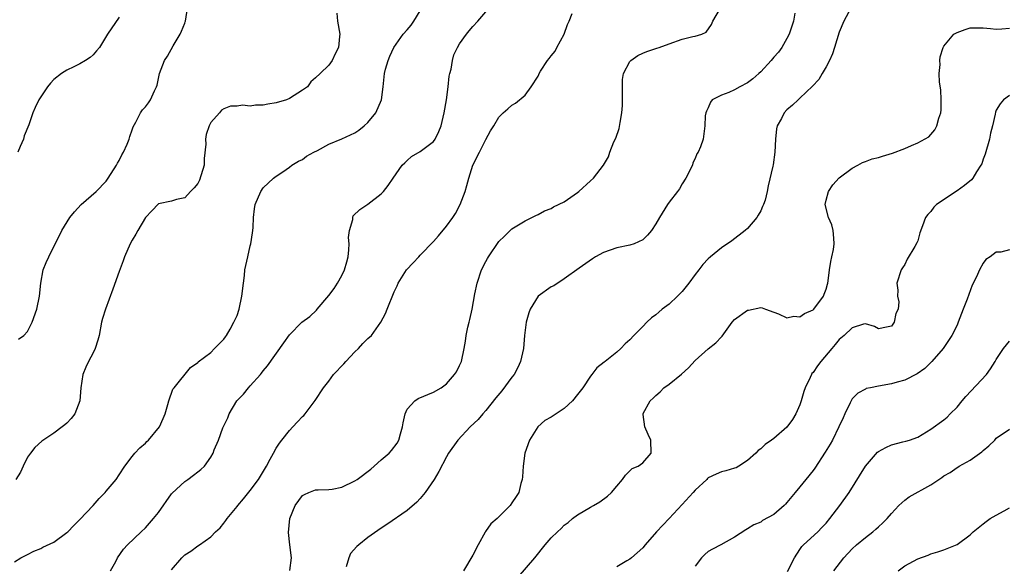
# Model space of a CAD drawing. Units: inches. Extents: x 2562000 to 2565000, y 1536000 to 1539000.
# Drawn here: x 2562224 to 2562374, y 1536404 to 1536487 of the extents above; entities that cross this region are included whole.
import ezdxf

# ---------------------------------------------------------------- set-up
doc = ezdxf.new("R2010")
doc.units = ezdxf.units.IN
doc.header["$MEASUREMENT"] = 0
doc.layers.add('LD25621536_2ft', color=31, linetype='Continuous')

msp = doc.modelspace()

# ---------------------------------------------------------------- linework, layer by layer
at = {"layer": 'LD25621536_2ft'}
for points, elevation in [([(2562223.59, 1536438.41), (2562224.43, 1536439), (2562225, 1536439.61), (2562225.68, 1536441), (2562226.4, 1536443), (2562226.83, 1536445), (2562227.02, 1536446.98), (2562227.4, 1536449), (2562227.85, 1536450.15), (2562228.23, 1536451), (2562230.24, 1536455), (2562231.46, 1536457), (2562232.14, 1536457.86), (2562233.2, 1536459), (2562235.46, 1536461), (2562237, 1536462.57), (2562237.31, 1536463), (2562238.56, 1536465), (2562238.71, 1536465.29), (2562239, 1536465.74), (2562239.41, 1536466.59), (2562239.65, 1536467), (2562240.23, 1536468.23), (2562240.54, 1536469), (2562240.61, 1536469.39), (2562241, 1536470.41), (2562241.15, 1536470.85), (2562241.56, 1536471.56), (2562242.24, 1536473), (2562242.56, 1536473.44), (2562243, 1536473.91), (2562243.47, 1536474.53), (2562243.79, 1536475), (2562244.37, 1536476.37), (2562244.7, 1536477), (2562244.79, 1536477.21), (2562245.17, 1536479), (2562245.92, 1536481), (2562246.35, 1536481.65), (2562247.26, 1536483.26), (2562248.33, 1536485), (2562248.53, 1536485.47), (2562249, 1536486.73), (2562249.09, 1536486.91), (2562249.12, 1536487), (2562249.41, 1536489)], 8006), ([(2562265.07, 1536403.07), (2562265.3, 1536405), (2562265.04, 1536407), (2562264.88, 1536408.88), (2562265.08, 1536411), (2562265.89, 1536413), (2562267, 1536414.51), (2562267.3, 1536414.7), (2562267.97, 1536415), (2562269, 1536415.41), (2562269.39, 1536415.39), (2562271, 1536415.46), (2562271.51, 1536415.51), (2562273, 1536415.83), (2562275, 1536416.77), (2562275.35, 1536417), (2562277.43, 1536418.57), (2562277.93, 1536419), (2562279, 1536419.98), (2562280.22, 1536421), (2562280.61, 1536421.39), (2562281.48, 1536422.52), (2562281.74, 1536423), (2562281.98, 1536423.98), (2562282.29, 1536425), (2562282.37, 1536425.63), (2562282.68, 1536427), (2562283, 1536427.72), (2562284.16, 1536429), (2562284.65, 1536429.35), (2562287, 1536430.33), (2562288.16, 1536431), (2562289, 1536431.59), (2562290.24, 1536433), (2562290.55, 1536433.45), (2562291, 1536434.39), (2562291.28, 1536435), (2562291.7, 1536437), (2562291.88, 1536438.12), (2562292, 1536439), (2562292.25, 1536440.25), (2562292.44, 1536441), (2562292.56, 1536441.44), (2562292.9, 1536443), (2562293.34, 1536445.34), (2562293.7, 1536447), (2562294.37, 1536449), (2562295, 1536450.29), (2562295.25, 1536450.75), (2562295.4, 1536451), (2562297, 1536453.35), (2562297.85, 1536454.15), (2562299, 1536455.29), (2562301, 1536456.49), (2562302.03, 1536457), (2562302.66, 1536457.34), (2562303, 1536457.49), (2562303.96, 1536458.04), (2562305, 1536458.4), (2562305.36, 1536458.64), (2562307, 1536459.41), (2562309, 1536460.82), (2562309.23, 1536461), (2562311, 1536462.62), (2562311.48, 1536463), (2562313, 1536465), (2562313.74, 1536466.26), (2562313.97, 1536467), (2562314.56, 1536468.56), (2562314.85, 1536469.15), (2562315.39, 1536470.61), (2562315.51, 1536471.51), (2562315.81, 1536473), (2562315.88, 1536474.12), (2562315.9, 1536475), (2562315.9, 1536475.9), (2562315.87, 1536477), (2562315.88, 1536478.12), (2562316.04, 1536479), (2562317, 1536480.84), (2562317.15, 1536481), (2562318.24, 1536481.76), (2562319, 1536482.12), (2562319.62, 1536482.38), (2562321.11, 1536482.89), (2562321.49, 1536483), (2562323, 1536483.56), (2562325, 1536484.26), (2562326.66, 1536484.66), (2562327, 1536484.72), (2562328.03, 1536485), (2562328.69, 1536485.31), (2562329.5, 1536486.5), (2562329.67, 1536487), (2562330.84, 1536489)], 7996), ([(2562350.78, 1536489), (2562349.7, 1536487), (2562349, 1536485.33), (2562348.3, 1536483), (2562347.96, 1536482.04), (2562347.5, 1536481), (2562347, 1536480.04), (2562346.41, 1536479), (2562345.88, 1536478.12), (2562344.94, 1536477.06), (2562343, 1536475.24), (2562342.71, 1536475), (2562341.85, 1536474.15), (2562341, 1536473.44), (2562340.57, 1536473), (2562340.16, 1536472.16), (2562339.52, 1536471), (2562339.42, 1536470.58), (2562339.26, 1536469), (2562339.16, 1536467), (2562338.92, 1536465.08), (2562338.85, 1536464.85), (2562338.14, 1536461.86), (2562338, 1536461), (2562337.68, 1536459.68), (2562337.45, 1536459), (2562337.3, 1536458.7), (2562337, 1536458.04), (2562336.62, 1536457.38), (2562336.41, 1536457), (2562335, 1536455.33), (2562334.65, 1536455), (2562332.57, 1536453.43), (2562331, 1536452.39), (2562329.31, 1536451), (2562329, 1536450.71), (2562328.17, 1536449.83), (2562327.57, 1536449), (2562327, 1536448.28), (2562326.04, 1536447), (2562325, 1536445.72), (2562324.28, 1536445), (2562323, 1536443.78), (2562321.97, 1536443), (2562321.44, 1536442.56), (2562321, 1536442.14), (2562320.32, 1536441.68), (2562319.59, 1536441), (2562319, 1536440.38), (2562317.6, 1536439), (2562317, 1536438.34), (2562316.3, 1536437.7), (2562315.64, 1536437), (2562315, 1536436.44), (2562313.23, 1536435), (2562313.09, 1536434.91), (2562311.98, 1536434.02), (2562311.21, 1536433), (2562311, 1536432.79), (2562309.83, 1536431), (2562309, 1536429.94), (2562308.23, 1536429), (2562307, 1536427.82), (2562305.73, 1536427), (2562305, 1536426.49), (2562304.03, 1536425.97), (2562302.96, 1536425.04), (2562301.66, 1536423), (2562300.97, 1536421), (2562300.7, 1536419), (2562300.62, 1536417.38), (2562300.56, 1536417), (2562300.38, 1536416.38), (2562300.04, 1536415), (2562299.62, 1536414.38), (2562299, 1536413.42), (2562298.71, 1536413), (2562296.73, 1536411), (2562295.79, 1536410.21), (2562294.97, 1536409.03), (2562294.93, 1536408.93), (2562293.83, 1536407), (2562293, 1536405.44), (2562291.58, 1536403)], 7992), ([(2562223, 1536404.42), (2562223.99, 1536405), (2562225, 1536405.51), (2562225.95, 1536406.05), (2562227, 1536406.45), (2562227.35, 1536406.65), (2562229, 1536407.41), (2562231, 1536408.86), (2562231.14, 1536409), (2562232.05, 1536409.95), (2562233, 1536410.87), (2562235.04, 1536413), (2562235.92, 1536414.08), (2562236.87, 1536415), (2562237, 1536415.18), (2562238.53, 1536417), (2562239, 1536417.67), (2562239.84, 1536419), (2562241, 1536420.49), (2562241.38, 1536421), (2562242.16, 1536421.84), (2562243, 1536422.55), (2562243.22, 1536422.78), (2562243.47, 1536423), (2562245.14, 1536425), (2562245.7, 1536426.3), (2562246.01, 1536427), (2562246.45, 1536428.45), (2562246.57, 1536429), (2562247.21, 1536430.79), (2562247.39, 1536431), (2562249.89, 1536434.11), (2562251, 1536434.88), (2562251.05, 1536434.95), (2562253, 1536436.39), (2562253.57, 1536437), (2562255, 1536438.4), (2562255.22, 1536438.78), (2562255.39, 1536439), (2562255.96, 1536439.96), (2562256.53, 1536441), (2562256.66, 1536441.34), (2562257, 1536442.02), (2562257.34, 1536443), (2562257.75, 1536445), (2562257.97, 1536447), (2562258.13, 1536448.13), (2562258.21, 1536449), (2562258.33, 1536449.67), (2562258.65, 1536451), (2562259, 1536452.69), (2562259.1, 1536453), (2562259.35, 1536454.65), (2562259.42, 1536455), (2562259.46, 1536455.46), (2562259.5, 1536457), (2562259.65, 1536458.35), (2562259.77, 1536459), (2562260.64, 1536461), (2562261, 1536461.55), (2562262.55, 1536463), (2562263, 1536463.35), (2562263.98, 1536463.98), (2562265, 1536464.7), (2562265.35, 1536465), (2562266.37, 1536465.63), (2562267, 1536465.87), (2562267.62, 1536466.38), (2562268.73, 1536467), (2562269.27, 1536467.27), (2562271, 1536468.23), (2562273, 1536469.03), (2562274.34, 1536469.66), (2562275, 1536469.96), (2562275.62, 1536470.38), (2562276.43, 1536471), (2562277, 1536471.54), (2562278.19, 1536473), (2562279.08, 1536475), (2562279.3, 1536477), (2562279.48, 1536478.52), (2562279.51, 1536479), (2562279.69, 1536479.69), (2562280.07, 1536481), (2562280.32, 1536481.68), (2562280.93, 1536483), (2562282.38, 1536485), (2562283, 1536485.68), (2562283.61, 1536486.39), (2562284.02, 1536487), (2562285, 1536488.57)], 8002), ([(2562272.24, 1536488.24), (2562272.37, 1536487), (2562272.7, 1536485), (2562272.65, 1536484.65), (2562272.49, 1536483), (2562271.99, 1536482.01), (2562271.51, 1536481), (2562271, 1536480.28), (2562269.72, 1536479), (2562269, 1536478.34), (2562268.28, 1536477.72), (2562267.78, 1536477), (2562267, 1536476.46), (2562265, 1536475.21), (2562264.53, 1536475), (2562263, 1536474.52), (2562261.68, 1536474.32), (2562261, 1536474.15), (2562259.84, 1536474.16), (2562259, 1536474.03), (2562257.85, 1536474.15), (2562257, 1536474.03), (2562255.99, 1536474.01), (2562255, 1536473.62), (2562254.61, 1536473.39), (2562254.3, 1536473), (2562253, 1536471.53), (2562252.76, 1536471), (2562252.29, 1536469.71), (2562252.17, 1536469), (2562252.21, 1536468.21), (2562251.97, 1536466.03), (2562251.97, 1536465), (2562251.28, 1536462.72), (2562251, 1536462.22), (2562250.46, 1536461.54), (2562249.91, 1536461), (2562249, 1536460.01), (2562247.74, 1536459.74), (2562247, 1536459.53), (2562245, 1536459.1), (2562243.97, 1536458.03), (2562243, 1536457), (2562241.84, 1536455), (2562241.56, 1536454.44), (2562241, 1536453.56), (2562240.68, 1536453), (2562239.8, 1536451), (2562239.6, 1536450.4), (2562239, 1536448.76), (2562238.04, 1536446.04), (2562236.89, 1536443), (2562236.43, 1536441.57), (2562236.29, 1536441), (2562235.92, 1536439), (2562235.73, 1536438.27), (2562235.34, 1536437), (2562235, 1536436.31), (2562234.3, 1536435), (2562233.88, 1536434.12), (2562233.44, 1536433), (2562233.12, 1536431), (2562233, 1536429), (2562232.23, 1536427), (2562231.68, 1536426.32), (2562231, 1536425.56), (2562230.67, 1536425.33), (2562230.3, 1536425), (2562229, 1536424.08), (2562227.18, 1536422.82), (2562226.13, 1536421.87), (2562225.42, 1536421), (2562225, 1536420.41), (2562224.3, 1536419), (2562223.91, 1536418.09), (2562223.22, 1536417)], 8004), ([(2562239, 1536487.64), (2562237.2, 1536485), (2562235.96, 1536483), (2562235.54, 1536482.46), (2562235, 1536481.89), (2562234.55, 1536481.45), (2562233.87, 1536481), (2562233, 1536480.48), (2562232.04, 1536480.04), (2562231, 1536479.54), (2562230.2, 1536479), (2562229, 1536478.09), (2562228.48, 1536477.52), (2562228.04, 1536477), (2562226.73, 1536475), (2562226.16, 1536473.84), (2562225.82, 1536473), (2562225.18, 1536471.18), (2562224.5, 1536469.5), (2562224.35, 1536469), (2562223.84, 1536467.84), (2562223.49, 1536467)], 8008), ([(2562237.67, 1536403), (2562238.46, 1536404.46), (2562238.73, 1536405), (2562239.66, 1536406.34), (2562240.27, 1536407), (2562242.33, 1536409), (2562243, 1536409.57), (2562244.26, 1536411), (2562245, 1536411.92), (2562247, 1536414.8), (2562247.09, 1536414.91), (2562249, 1536416.69), (2562249.47, 1536417), (2562250.37, 1536417.63), (2562251, 1536418.16), (2562251.48, 1536418.52), (2562252.01, 1536419), (2562253, 1536420.4), (2562253.34, 1536421), (2562253.52, 1536421.52), (2562254.16, 1536423), (2562254.85, 1536424.85), (2562255.58, 1536426.42), (2562255.78, 1536427), (2562256.96, 1536429), (2562257.96, 1536430.04), (2562258.73, 1536431), (2562259, 1536431.31), (2562260.56, 1536433), (2562260.76, 1536433.24), (2562261, 1536433.57), (2562261.66, 1536434.34), (2562264.16, 1536437.84), (2562265, 1536439.06), (2562266.89, 1536441), (2562268.1, 1536441.9), (2562269.13, 1536442.87), (2562269.22, 1536443), (2562271, 1536445.07), (2562271.83, 1536446.17), (2562272.33, 1536447), (2562273, 1536448.16), (2562273.41, 1536449), (2562273.78, 1536450.22), (2562273.97, 1536451), (2562274.09, 1536452.09), (2562274.12, 1536453), (2562274.02, 1536453.98), (2562274.17, 1536455), (2562274.69, 1536456.69), (2562274.68, 1536457), (2562274.76, 1536457.24), (2562275.77, 1536458.23), (2562277, 1536459.05), (2562279, 1536460.63), (2562279.37, 1536461), (2562280.11, 1536461.89), (2562280.86, 1536463), (2562282.25, 1536465), (2562282.62, 1536465.38), (2562283, 1536465.7), (2562283.67, 1536466.33), (2562285, 1536467.09), (2562287, 1536468.64), (2562287.25, 1536469), (2562287.84, 1536470.16), (2562288.16, 1536471), (2562288.64, 1536473), (2562289.01, 1536475.01), (2562289.26, 1536477), (2562289.41, 1536478.6), (2562289.5, 1536479), (2562289.69, 1536479.69), (2562289.9, 1536481), (2562290.14, 1536481.86), (2562290.68, 1536483), (2562291, 1536483.55), (2562292.05, 1536485), (2562292.48, 1536485.52), (2562293, 1536486.19), (2562293.78, 1536487), (2562295, 1536488.45)], 8000), ([(2562247, 1536403.15), (2562248.57, 1536405), (2562248.79, 1536405.21), (2562249, 1536405.48), (2562249.96, 1536406.04), (2562251, 1536406.86), (2562251.24, 1536407), (2562253, 1536408.21), (2562253.7, 1536409), (2562254.4, 1536409.6), (2562255, 1536410.29), (2562255.31, 1536410.69), (2562255.47, 1536411), (2562257, 1536412.84), (2562257.1, 1536413), (2562257.99, 1536414.01), (2562259, 1536415.3), (2562260.28, 1536417), (2562261.48, 1536419), (2562262.06, 1536420.06), (2562262.55, 1536421), (2562263, 1536421.78), (2562263.46, 1536422.54), (2562263.82, 1536423), (2562265, 1536424.45), (2562265.54, 1536425), (2562266.23, 1536425.77), (2562267, 1536426.6), (2562267.22, 1536426.78), (2562267.4, 1536427), (2562268.94, 1536429.06), (2562270.2, 1536431), (2562271, 1536432), (2562271.76, 1536433), (2562273.33, 1536434.67), (2562273.6, 1536435), (2562275, 1536436.5), (2562275.56, 1536437), (2562276.24, 1536437.76), (2562277, 1536438.51), (2562277.55, 1536439), (2562278.96, 1536441), (2562279.66, 1536442.34), (2562279.95, 1536443), (2562281, 1536445.63), (2562281.44, 1536446.56), (2562281.6, 1536447), (2562282.89, 1536449), (2562283.93, 1536450.07), (2562284.75, 1536451), (2562285, 1536451.24), (2562287, 1536453.33), (2562287.79, 1536454.21), (2562289, 1536455.69), (2562289.97, 1536457), (2562290.37, 1536457.63), (2562291.11, 1536459), (2562291.83, 1536461), (2562292.11, 1536461.89), (2562292.4, 1536463), (2562293.04, 1536465), (2562294.05, 1536467), (2562295, 1536468.95), (2562295.74, 1536470.26), (2562296.21, 1536471), (2562297, 1536472.35), (2562297.67, 1536473), (2562298.39, 1536473.61), (2562299, 1536474.18), (2562299.52, 1536474.48), (2562301, 1536475.69), (2562301.94, 1536477), (2562303, 1536478.63), (2562303.13, 1536478.87), (2562303.15, 1536479), (2562303.37, 1536479.37), (2562304.41, 1536481), (2562304.68, 1536481.32), (2562305, 1536481.73), (2562305.58, 1536482.42), (2562305.87, 1536483), (2562306.96, 1536485), (2562307.51, 1536486.49), (2562307.74, 1536487), (2562308.2, 1536488.2)], 7998), ([(2562342.23, 1536488.23), (2562342.02, 1536487), (2562341.33, 1536485), (2562341, 1536484.38), (2562340.21, 1536483), (2562339.71, 1536482.29), (2562339, 1536481.5), (2562338.61, 1536481), (2562337, 1536479.29), (2562336.71, 1536479), (2562335.82, 1536478.18), (2562335, 1536477.6), (2562333.79, 1536477), (2562333, 1536476.54), (2562332.12, 1536476.12), (2562331, 1536475.7), (2562329.61, 1536475), (2562329.35, 1536474.65), (2562329, 1536473.78), (2562328.72, 1536473.28), (2562328.6, 1536473), (2562328.54, 1536472.54), (2562328.49, 1536471), (2562328.21, 1536469), (2562327.79, 1536467.79), (2562327.43, 1536467), (2562327.26, 1536466.74), (2562327, 1536466.05), (2562326.66, 1536465.34), (2562326.57, 1536465), (2562325.58, 1536463), (2562325, 1536462.14), (2562324.6, 1536461.4), (2562324.31, 1536461), (2562323, 1536459.33), (2562322.77, 1536459), (2562321.56, 1536457), (2562321, 1536456.02), (2562320.32, 1536455), (2562319.7, 1536454.3), (2562319, 1536453.62), (2562317.65, 1536453), (2562317, 1536452.77), (2562315, 1536452.39), (2562314, 1536452), (2562313, 1536451.66), (2562311.77, 1536451), (2562311.3, 1536450.7), (2562309.27, 1536449.27), (2562307, 1536447.63), (2562305.42, 1536446.58), (2562305, 1536446.4), (2562303, 1536444.97), (2562301.77, 1536443), (2562301.56, 1536442.44), (2562301.18, 1536441), (2562301, 1536439.8), (2562300.91, 1536439), (2562300.74, 1536437), (2562300.32, 1536435), (2562299.91, 1536434.09), (2562299.32, 1536433), (2562299, 1536432.6), (2562297.46, 1536430.54), (2562296.54, 1536429.46), (2562295, 1536427.5), (2562294.56, 1536427), (2562293.86, 1536426.14), (2562292.61, 1536425), (2562290.73, 1536423), (2562289.33, 1536421), (2562289, 1536420.45), (2562287.82, 1536418.18), (2562287.12, 1536417), (2562285.73, 1536415), (2562285, 1536414.06), (2562284.47, 1536413.53), (2562283, 1536412.24), (2562279.89, 1536410.11), (2562279, 1536409.52), (2562277, 1536408.09), (2562275.62, 1536407), (2562275.29, 1536406.72), (2562274.33, 1536405.67), (2562274.06, 1536405), (2562273.65, 1536403.65)], 7994), ([(2562299.94, 1536402.06), (2562302.49, 1536405), (2562304.08, 1536407), (2562305, 1536408.08), (2562305.95, 1536409), (2562306.52, 1536409.48), (2562307, 1536410.01), (2562307.59, 1536410.41), (2562308.25, 1536411), (2562309, 1536411.6), (2562311, 1536412.76), (2562311.45, 1536413), (2562312.42, 1536413.58), (2562313.58, 1536414.42), (2562314.22, 1536415), (2562315, 1536415.95), (2562315.9, 1536417), (2562316.34, 1536417.66), (2562317, 1536418.31), (2562317.36, 1536418.64), (2562318.27, 1536419), (2562319, 1536419.54), (2562320.27, 1536421), (2562320.23, 1536423), (2562319.83, 1536423.83), (2562319.31, 1536425), (2562319.07, 1536426.93), (2562319.05, 1536427), (2562319.07, 1536427.07), (2562320.11, 1536429), (2562320.59, 1536429.41), (2562321, 1536429.83), (2562321.64, 1536430.36), (2562322.22, 1536431), (2562323, 1536431.53), (2562324.91, 1536433.09), (2562325.97, 1536434.03), (2562327, 1536435.18), (2562329, 1536436.92), (2562330.15, 1536437.85), (2562331, 1536438.78), (2562331.11, 1536438.89), (2562332.62, 1536441), (2562333, 1536441.41), (2562335, 1536442.85), (2562335.14, 1536442.86), (2562337, 1536443.25), (2562337.23, 1536443.23), (2562337.74, 1536443), (2562339, 1536442.53), (2562339.7, 1536442.3), (2562341, 1536441.69), (2562342.08, 1536441.92), (2562343, 1536441.84), (2562343.67, 1536442.33), (2562345, 1536442.9), (2562345.1, 1536443), (2562346.6, 1536445), (2562346.68, 1536445.32), (2562347, 1536446.08), (2562347.19, 1536446.81), (2562347.26, 1536447), (2562347.32, 1536447.32), (2562347.53, 1536449), (2562347.72, 1536450.28), (2562347.89, 1536451), (2562348.11, 1536452.11), (2562348.25, 1536453), (2562348.16, 1536453.84), (2562348.1, 1536455), (2562347.87, 1536455.87), (2562347.37, 1536457), (2562346.85, 1536459), (2562347, 1536459.67), (2562347.37, 1536461), (2562348.02, 1536461.98), (2562349, 1536463.08), (2562351, 1536464.57), (2562351.84, 1536465), (2562352.56, 1536465.44), (2562353, 1536465.55), (2562354.01, 1536465.99), (2562355, 1536466.17), (2562355.62, 1536466.38), (2562357.16, 1536466.84), (2562359, 1536467.57), (2562360.03, 1536468.03), (2562361, 1536468.41), (2562362.67, 1536469.33), (2562363, 1536469.67), (2562363.61, 1536470.39), (2562363.91, 1536471), (2562364.2, 1536472.2), (2562364.5, 1536473), (2562364.55, 1536473.46), (2562364.6, 1536475), (2562364.5, 1536476.5), (2562364.3, 1536477.7), (2562364.26, 1536479), (2562364.4, 1536480.4), (2562364.35, 1536481), (2562364.44, 1536481.56), (2562364.87, 1536483), (2562365, 1536483.19), (2562366.52, 1536485), (2562367, 1536485.3), (2562368.24, 1536485.76), (2562369, 1536485.98), (2562370.01, 1536485.99), (2562371, 1536485.99), (2562372.12, 1536485.88), (2562373, 1536485.78), (2562373.86, 1536485.86), (2562375, 1536485.93)], 7990), ([(2562375, 1536475.66), (2562374.11, 1536475), (2562373.6, 1536474.4), (2562373, 1536473.43), (2562372.87, 1536473.13), (2562372.81, 1536472.81), (2562372.4, 1536471), (2562372.11, 1536469.88), (2562371.94, 1536469), (2562371.29, 1536466.71), (2562371, 1536465.91), (2562370.78, 1536465.22), (2562370.66, 1536465), (2562369.99, 1536463.99), (2562369.39, 1536463), (2562369.21, 1536462.79), (2562368.12, 1536461.88), (2562367, 1536461.09), (2562363.88, 1536459), (2562363.43, 1536458.57), (2562363, 1536457.94), (2562362.54, 1536457.46), (2562362.17, 1536457), (2562361.73, 1536455.73), (2562361.34, 1536454.66), (2562361, 1536453.43), (2562360.88, 1536453.12), (2562360.56, 1536452.56), (2562359.38, 1536450.62), (2562359, 1536449.85), (2562358.68, 1536449.32), (2562358.44, 1536449), (2562357.78, 1536447), (2562357.93, 1536445.93), (2562357.91, 1536445), (2562358.1, 1536444.1), (2562357.99, 1536443), (2562357.65, 1536442.35), (2562357.41, 1536441), (2562357, 1536440.4), (2562356.23, 1536440.23), (2562355, 1536440), (2562354.37, 1536440.37), (2562353, 1536440.74), (2562352.71, 1536440.71), (2562351, 1536440.13), (2562349.75, 1536439), (2562349, 1536438.38), (2562348.39, 1536437.61), (2562347.85, 1536437), (2562346.19, 1536435), (2562345.68, 1536434.32), (2562345, 1536433.32), (2562344.84, 1536433.16), (2562344.74, 1536433), (2562344.57, 1536432.57), (2562343.8, 1536431), (2562343.6, 1536430.4), (2562343.21, 1536429), (2562343, 1536428.38), (2562342.37, 1536427), (2562341.86, 1536426.14), (2562341, 1536424.99), (2562339, 1536423.26), (2562338.67, 1536423), (2562337.68, 1536422.32), (2562337, 1536421.66), (2562336.6, 1536421.4), (2562336.24, 1536421), (2562335, 1536419.87), (2562333.65, 1536419), (2562333.23, 1536418.77), (2562333, 1536418.69), (2562331.7, 1536418.3), (2562331, 1536418.13), (2562330.19, 1536417.81), (2562329, 1536417.22), (2562328.88, 1536417.12), (2562328.77, 1536417), (2562327, 1536415.37), (2562326.69, 1536415), (2562325, 1536413.15), (2562323, 1536411.02), (2562321.06, 1536409), (2562319.34, 1536407), (2562319, 1536406.55), (2562317.26, 1536405), (2562317, 1536404.81), (2562316.57, 1536404.57), (2562315, 1536403.64)], 7988), ([(2562375, 1536452.05), (2562373.7, 1536451.7), (2562373, 1536451.7), (2562372.06, 1536451), (2562371.42, 1536450.59), (2562371, 1536450.03), (2562370.41, 1536449), (2562369.97, 1536447.97), (2562369.32, 1536446.69), (2562368.78, 1536445.22), (2562368.55, 1536444.55), (2562367.96, 1536443), (2562367.68, 1536442.32), (2562367.19, 1536441), (2562367, 1536440.55), (2562366.21, 1536439), (2562364.9, 1536437), (2562363.15, 1536435), (2562362.06, 1536433.94), (2562360.9, 1536433.1), (2562359, 1536432.17), (2562357.86, 1536431.86), (2562357, 1536431.58), (2562355, 1536431.23), (2562353.76, 1536431), (2562353.14, 1536430.86), (2562353, 1536430.8), (2562351.85, 1536430.15), (2562351, 1536429.28), (2562350.82, 1536429), (2562350.68, 1536428.68), (2562349.88, 1536427), (2562349.58, 1536426.42), (2562348.96, 1536425), (2562347.96, 1536423), (2562347.62, 1536422.38), (2562346.87, 1536421.13), (2562345.28, 1536418.72), (2562345, 1536418.33), (2562343.91, 1536417), (2562343, 1536415.84), (2562342.27, 1536415), (2562341, 1536413.44), (2562340.79, 1536413.21), (2562340.6, 1536413), (2562339, 1536411.65), (2562337.3, 1536410.7), (2562337, 1536410.47), (2562335.97, 1536410.03), (2562335, 1536409.42), (2562334.72, 1536409.28), (2562333, 1536408.15), (2562330.89, 1536407), (2562329.65, 1536406.35), (2562329, 1536405.99), (2562328.46, 1536405.54), (2562327.98, 1536405), (2562327, 1536403.71)], 7986), ([(2562341.09, 1536402.91), (2562342.17, 1536405), (2562343, 1536406.3), (2562343.28, 1536406.72), (2562343.56, 1536407), (2562345.73, 1536409), (2562346.36, 1536409.64), (2562347, 1536410.32), (2562347.58, 1536411), (2562349.1, 1536413), (2562350.54, 1536415), (2562353, 1536419.01), (2562354.87, 1536421.13), (2562355, 1536421.24), (2562356.14, 1536421.86), (2562357, 1536422.25), (2562358.72, 1536422.72), (2562359.18, 1536422.82), (2562359.72, 1536423), (2562361, 1536423.47), (2562363, 1536424.66), (2562365, 1536426.07), (2562365.48, 1536426.52), (2562365.93, 1536427), (2562367, 1536428.04), (2562367.78, 1536429), (2562368.35, 1536429.65), (2562371.48, 1536433), (2562372.13, 1536433.87), (2562372.84, 1536435), (2562373, 1536435.31), (2562374.1, 1536437), (2562375, 1536438.12)], 7984), ([(2562348.16, 1536403), (2562349.69, 1536405), (2562351, 1536406.38), (2562351.66, 1536407), (2562353, 1536408.14), (2562354.13, 1536409), (2562354.61, 1536409.39), (2562355, 1536409.72), (2562355.67, 1536410.34), (2562356.32, 1536411), (2562357, 1536411.8), (2562358.13, 1536413), (2562359, 1536413.82), (2562359.68, 1536414.32), (2562363, 1536416.15), (2562364.24, 1536417), (2562364.7, 1536417.3), (2562365, 1536417.52), (2562365.95, 1536418.05), (2562367, 1536418.83), (2562367.12, 1536418.88), (2562367.3, 1536419), (2562369, 1536419.93), (2562370.8, 1536421.2), (2562371, 1536421.43), (2562371.88, 1536422.12), (2562372.76, 1536423), (2562373, 1536423.28), (2562375, 1536424.67)], 7982), ([(2562358, 1536403), (2562359, 1536403.76), (2562361, 1536404.84), (2562362.59, 1536405.41), (2562363, 1536405.6), (2562364.08, 1536405.92), (2562365, 1536406.23), (2562367, 1536407.02), (2562369, 1536408.52), (2562369.45, 1536409), (2562371, 1536410.18), (2562371.43, 1536410.57), (2562372.08, 1536411), (2562373, 1536411.55), (2562374.19, 1536412.19), (2562375, 1536412.65)], 7980)]:
    msp.add_lwpolyline(points, dxfattribs=dict(at, elevation=elevation))

doc.saveas('drawing.dxf')
